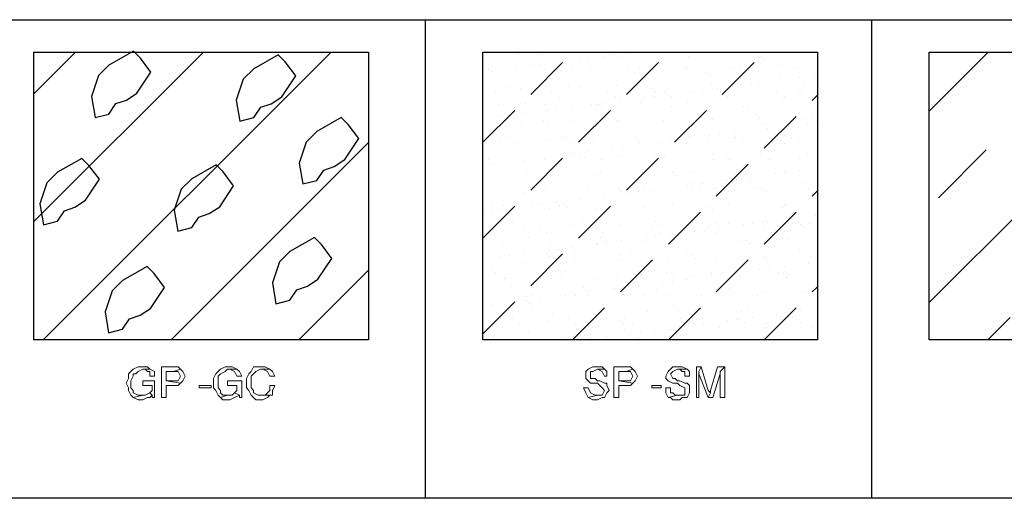
# Model space of a CAD drawing. Units: millimetres. Extents: x -415 to 61186, y -2992 to 1001.
# Drawn here: x 20596 to 20665, y -766 to -732 of the extents above; entities that cross this region are included whole.
import ezdxf

# ---------------------------------------------------------------- set-up
doc = ezdxf.new("R2010")
doc.units = ezdxf.units.MM
doc.linetypes.add('HIDDEN2', pattern=[4.7625, 3.175, -1.5875])
for name, color, linetype in [('ARCILLASLIMOS', 30, 'Continuous'), ('ARENAS', 8, 'Continuous'), ('LPERF', 251, 'Continuous')]:
    doc.layers.add(name, color=color, linetype=linetype)

msp = doc.modelspace()

# ---------------------------------------------------------------- linework, layer by layer
at = {"color": 7, "lineweight": 0}
for p, q in [((20603.895, -757.135), (20603.73, -757.301)), ((20604.061, -756.969), (20603.895, -757.135)), ((20603.895, -757.135), (20603.895, -757.135)), ((20604.392, -756.804), (20604.061, -756.969)), ((20604.227, -757.301), (20604.392, -757.135)), ((20604.723, -756.804), (20604.392, -756.804)), ((20604.392, -757.135), (20604.723, -756.969)), ((20605.055, -756.804), (20604.723, -756.804)), ((20604.723, -756.969), (20605.22, -756.969)), ((20605.22, -756.969), (20604.723, -756.969)), ((20604.723, -756.969), (20604.889, -756.969)), ((20604.889, -756.969), (20605.055, -757.135)), ((20605.22, -756.969), (20605.055, -756.804)), ((20605.055, -757.135), (20605.22, -757.135)), ((20605.22, -756.969), (20605.22, -756.969)), ((20605.552, -757.135), (20605.22, -756.969)), ((20605.22, -757.135), (20605.22, -757.466)), ((20605.552, -757.466), (20605.552, -757.135)), ((20606.877, -756.804), (20606.049, -756.804)), ((20606.049, -756.804), (20606.049, -758.957)), ((20606.38, -757.798), (20606.38, -757.135)), ((20606.38, -757.135), (20606.877, -757.135)), ((20607.208, -756.804), (20606.877, -756.804)), ((20606.877, -757.135), (20607.374, -756.969)), ((20607.374, -756.969), (20606.877, -757.135)), ((20606.877, -757.135), (20607.043, -757.135)), ((20607.043, -757.135), (20607.208, -757.135)), ((20607.374, -756.969), (20607.208, -756.804)), ((20607.208, -757.135), (20607.208, -757.135)), ((20607.208, -757.135), (20607.374, -757.466)), ((20607.539, -757.135), (20607.374, -756.969)), ((20607.705, -757.466), (20607.539, -757.135)), ((20607.539, -757.135), (20607.539, -757.135)), ((20610.024, -757.135), (20609.859, -757.301)), ((20610.19, -756.969), (20610.024, -757.135)), ((20610.024, -757.135), (20610.024, -757.135)), ((20610.521, -756.804), (20610.19, -756.969)), ((20610.19, -757.301), (20610.521, -757.135)), ((20610.687, -756.804), (20610.521, -756.804)), ((20610.521, -757.135), (20610.687, -756.969)), ((20611.018, -756.804), (20610.687, -756.804)), ((20610.687, -756.969), (20611.349, -756.969)), ((20611.349, -756.969), (20610.687, -756.969)), ((20610.687, -756.969), (20610.852, -756.969)), ((20610.852, -756.969), (20611.184, -757.135)), ((20611.349, -756.969), (20611.018, -756.804)), ((20611.184, -757.135), (20611.184, -757.135)), ((20611.184, -757.135), (20611.349, -757.466)), ((20611.349, -756.969), (20611.349, -756.969)), ((20611.515, -757.135), (20611.349, -756.969)), ((20611.681, -757.466), (20611.515, -757.135)), ((20612.343, -757.135), (20612.178, -757.301)), ((20612.509, -756.804), (20612.343, -757.135)), ((20612.84, -756.804), (20612.509, -756.804)), ((20612.509, -757.301), (20612.675, -757.135)), ((20612.675, -757.135), (20613.006, -756.969)), ((20613.006, -756.804), (20612.84, -756.804)), ((20613.337, -756.804), (20613.006, -756.804)), ((20613.006, -756.969), (20613.668, -756.969)), ((20613.668, -756.969), (20613.006, -756.969)), ((20613.006, -756.969), (20613.171, -756.969)), ((20613.171, -756.969), (20613.503, -757.135)), ((20613.668, -756.969), (20613.337, -756.804)), ((20613.503, -757.135), (20613.503, -757.135)), ((20613.503, -757.135), (20613.668, -757.466)), ((20613.668, -756.969), (20613.668, -756.969)), ((20613.834, -757.135), (20613.668, -756.969)), ((20614, -757.466), (20613.834, -757.135)), ((20636.031, -756.969), (20635.865, -757.135)), ((20635.865, -757.135), (20635.865, -757.466)), ((20636.362, -756.804), (20636.031, -756.969)), ((20636.196, -757.301), (20636.196, -757.135)), ((20636.196, -757.135), (20636.362, -757.135)), ((20636.693, -756.804), (20636.362, -756.804)), ((20636.362, -757.135), (20636.693, -756.969)), ((20636.693, -756.804), (20636.693, -756.804)), ((20637.025, -756.804), (20636.693, -756.804)), ((20636.693, -756.969), (20637.19, -756.969)), ((20637.19, -756.969), (20636.693, -756.969)), ((20636.693, -756.969), (20636.693, -756.969)), ((20636.693, -756.969), (20637.025, -757.135)), ((20637.19, -756.969), (20637.025, -756.804)), ((20637.025, -757.135), (20637.025, -757.135)), ((20637.025, -757.135), (20637.19, -757.466)), ((20637.19, -756.969), (20637.19, -756.969)), ((20637.356, -757.135), (20637.19, -756.969)), ((20637.356, -757.466), (20637.356, -757.135)), ((20638.681, -756.804), (20637.853, -756.804)), ((20637.853, -756.804), (20637.853, -758.957)), ((20638.184, -757.798), (20638.184, -757.135)), ((20638.184, -757.135), (20638.681, -757.135)), ((20639.012, -756.804), (20638.681, -756.804)), ((20638.681, -757.135), (20639.178, -756.969)), ((20639.178, -756.969), (20638.681, -757.135)), ((20638.681, -757.135), (20638.681, -757.135)), ((20638.681, -757.135), (20639.012, -757.135)), ((20639.178, -756.969), (20639.012, -756.804)), ((20639.012, -757.135), (20639.012, -757.135)), ((20639.012, -757.135), (20639.178, -757.466)), ((20639.344, -757.135), (20639.178, -756.969)), ((20639.509, -757.466), (20639.344, -757.135)), ((20639.344, -757.135), (20639.344, -757.135)), ((20641.663, -757.135), (20641.497, -757.466)), ((20641.828, -756.969), (20641.663, -757.135)), ((20641.994, -756.804), (20641.828, -756.969)), ((20641.828, -757.301), (20641.994, -757.135)), ((20642.325, -756.804), (20641.994, -756.804)), ((20641.994, -757.135), (20642.325, -756.969)), ((20641.994, -757.135), (20641.994, -757.135)), ((20642.325, -756.804), (20642.325, -756.804)), ((20642.657, -756.804), (20642.325, -756.804)), ((20642.325, -756.969), (20642.988, -756.969)), ((20642.988, -756.969), (20642.325, -756.969)), ((20642.325, -756.969), (20642.491, -756.969)), ((20642.491, -756.969), (20642.657, -757.135)), ((20642.988, -756.969), (20642.657, -756.804)), ((20642.657, -757.135), (20642.822, -757.135)), ((20642.822, -757.135), (20642.822, -757.466)), ((20642.988, -756.969), (20642.988, -756.969)), ((20643.154, -757.135), (20642.988, -756.969)), ((20643.154, -757.466), (20643.154, -757.135)), ((20643.982, -756.804), (20643.65, -756.804)), ((20643.65, -756.804), (20643.65, -758.957)), ((20643.982, -756.804), (20643.816, -757.135)), ((20643.816, -757.135), (20643.982, -756.804)), ((20643.816, -757.135), (20643.816, -757.301)), ((20643.816, -758.957), (20643.816, -757.135)), ((20644.479, -758.46), (20643.982, -756.804)), ((20645.141, -756.804), (20644.644, -758.46)), ((20645.638, -756.804), (20645.141, -756.804)), ((20645.638, -756.804), (20645.307, -757.135)), ((20645.307, -757.135), (20645.638, -756.804)), ((20645.307, -757.135), (20645.307, -758.957)), ((20645.307, -757.301), (20645.307, -757.135)), ((20645.638, -758.957), (20645.638, -756.804)), ((20603.73, -757.632), (20603.564, -757.963)), ((20603.73, -757.301), (20603.73, -757.632)), ((20603.895, -757.798), (20604.061, -757.466)), ((20603.895, -757.963), (20603.895, -757.798)), ((20604.061, -757.466), (20604.061, -757.301)), ((20604.061, -757.301), (20604.227, -757.301)), ((20605.552, -757.798), (20604.723, -757.798)), ((20604.723, -757.798), (20604.723, -758.129)), ((20605.22, -757.466), (20605.552, -757.466)), ((20605.552, -757.466), (20605.552, -757.466)), ((20605.552, -758.957), (20605.552, -757.798)), ((20607.374, -757.963), (20606.38, -757.798)), ((20606.877, -757.798), (20606.38, -757.798)), ((20606.38, -757.798), (20607.374, -757.963)), ((20607.208, -757.798), (20606.877, -757.798)), ((20607.374, -757.466), (20607.208, -757.798)), ((20607.208, -757.798), (20607.208, -757.798)), ((20607.374, -757.466), (20607.374, -757.466)), ((20607.374, -757.963), (20607.539, -757.798)), ((20607.539, -757.798), (20607.705, -757.466)), ((20607.539, -757.798), (20607.539, -757.798)), ((20607.705, -757.466), (20607.705, -757.466)), ((20609.859, -757.301), (20609.693, -757.632)), ((20609.693, -757.632), (20609.693, -757.963)), ((20610.024, -757.466), (20610.19, -757.301)), ((20610.024, -757.798), (20610.024, -757.466)), ((20610.024, -757.963), (20610.024, -757.798)), ((20610.19, -757.301), (20610.19, -757.301)), ((20611.681, -757.798), (20610.687, -757.798)), ((20610.687, -757.798), (20610.687, -758.129)), ((20611.349, -757.466), (20611.681, -757.466)), ((20611.681, -757.466), (20611.681, -757.466)), ((20611.681, -758.957), (20611.681, -757.798)), ((20612.178, -757.301), (20612.012, -757.632)), ((20612.012, -757.632), (20612.012, -757.963)), ((20612.343, -757.466), (20612.509, -757.301)), ((20612.343, -757.798), (20612.343, -757.466)), ((20612.343, -757.963), (20612.343, -757.798)), ((20612.509, -757.301), (20612.509, -757.301)), ((20613.668, -757.466), (20614, -757.466)), ((20614, -757.466), (20614, -757.466)), ((20635.865, -757.466), (20635.865, -757.632)), ((20635.865, -757.632), (20636.031, -757.798)), ((20636.031, -757.798), (20636.031, -757.798)), ((20636.031, -757.798), (20636.196, -757.963)), ((20636.196, -757.632), (20636.196, -757.301)), ((20636.196, -757.301), (20636.196, -757.301)), ((20636.528, -757.632), (20636.196, -757.632)), ((20636.693, -757.798), (20636.528, -757.632)), ((20636.859, -757.798), (20636.693, -757.798)), ((20637.19, -757.963), (20636.859, -757.798)), ((20636.859, -757.798), (20636.859, -757.798)), ((20637.19, -757.466), (20637.356, -757.466)), ((20639.178, -757.963), (20638.184, -757.798)), ((20638.681, -757.798), (20638.184, -757.798)), ((20638.184, -757.798), (20639.178, -757.963)), ((20639.012, -757.798), (20638.681, -757.798)), ((20639.178, -757.466), (20639.012, -757.798)), ((20639.012, -757.798), (20639.012, -757.798)), ((20639.178, -757.466), (20639.178, -757.466)), ((20639.178, -757.963), (20639.344, -757.798)), ((20639.344, -757.798), (20639.509, -757.466)), ((20639.344, -757.798), (20639.344, -757.798)), ((20639.509, -757.466), (20639.509, -757.466)), ((20641.497, -757.466), (20641.497, -757.632)), ((20641.497, -757.632), (20641.663, -757.798)), ((20641.663, -757.798), (20641.663, -757.798)), ((20641.663, -757.798), (20641.994, -757.963)), ((20641.994, -757.632), (20641.828, -757.301)), ((20641.828, -757.301), (20641.828, -757.301)), ((20642.16, -757.632), (20641.994, -757.632)), ((20642.325, -757.798), (20642.16, -757.632)), ((20642.491, -757.798), (20642.325, -757.798)), ((20642.822, -757.963), (20642.491, -757.798)), ((20642.491, -757.798), (20642.491, -757.798)), ((20642.822, -757.466), (20643.154, -757.466)), ((20643.816, -757.301), (20643.816, -757.301)), ((20643.816, -757.301), (20644.479, -758.957)), ((20644.81, -758.957), (20645.307, -757.301)), ((20645.307, -757.301), (20645.307, -757.301)), ((20603.564, -757.963), (20603.564, -757.963)), ((20603.564, -757.963), (20603.73, -758.295)), ((20603.73, -758.295), (20603.73, -758.46)), ((20603.73, -758.46), (20603.895, -758.792)), ((20603.895, -758.295), (20603.895, -757.963)), ((20604.061, -758.46), (20603.895, -758.295)), ((20604.061, -758.626), (20604.061, -758.46)), ((20604.392, -758.792), (20604.061, -758.626)), ((20604.723, -758.129), (20605.386, -758.129)), ((20605.22, -758.626), (20604.889, -758.792)), ((20605.386, -758.46), (20605.22, -758.626)), ((20605.22, -758.626), (20605.386, -758.792)), ((20605.386, -758.792), (20605.22, -758.626)), ((20605.386, -758.129), (20605.386, -758.129)), ((20605.386, -758.129), (20605.386, -758.46)), ((20606.38, -758.957), (20606.38, -758.129)), ((20606.38, -758.129), (20606.877, -758.129)), ((20606.877, -758.129), (20606.877, -758.129)), ((20606.877, -758.129), (20607.208, -758.129)), ((20607.208, -758.129), (20607.374, -757.963)), ((20607.374, -757.963), (20607.374, -757.963)), ((20608.699, -758.295), (20608.699, -758.129)), ((20608.699, -758.129), (20609.527, -758.129)), ((20609.527, -758.295), (20608.699, -758.295)), ((20608.699, -758.295), (20608.699, -758.295)), ((20609.527, -758.129), (20609.527, -758.295)), ((20609.693, -757.963), (20609.693, -757.963)), ((20609.693, -757.963), (20609.693, -758.295)), ((20609.693, -758.295), (20609.859, -758.46)), ((20609.859, -758.46), (20610.024, -758.792)), ((20610.024, -758.295), (20610.024, -757.963)), ((20610.19, -758.46), (20610.024, -758.295)), ((20610.19, -758.626), (20610.19, -758.46)), ((20610.355, -758.792), (20610.19, -758.626)), ((20610.687, -758.129), (20611.349, -758.129)), ((20611.184, -758.626), (20611.018, -758.792)), ((20611.349, -758.46), (20611.184, -758.626)), ((20611.184, -758.626), (20611.515, -758.792)), ((20611.515, -758.792), (20611.184, -758.626)), ((20611.349, -758.129), (20611.349, -758.129)), ((20611.349, -758.129), (20611.349, -758.46)), ((20612.012, -757.963), (20612.012, -757.963)), ((20612.012, -757.963), (20612.012, -758.295)), ((20612.012, -758.295), (20612.178, -758.46)), ((20612.178, -758.46), (20612.343, -758.792)), ((20612.343, -758.295), (20612.343, -757.963)), ((20612.509, -758.46), (20612.343, -758.295)), ((20612.509, -758.626), (20612.509, -758.46)), ((20612.84, -758.792), (20612.509, -758.626)), ((20613.503, -758.626), (20613.337, -758.792)), ((20613.668, -758.46), (20613.503, -758.626)), ((20614, -758.129), (20613.668, -758.129)), ((20613.668, -758.129), (20613.668, -758.46)), ((20613.834, -758.46), (20614, -758.129)), ((20613.834, -758.792), (20613.834, -758.46)), ((20636.031, -758.295), (20635.699, -758.295)), ((20635.699, -758.295), (20635.699, -758.295)), ((20635.699, -758.295), (20635.865, -758.626)), ((20635.865, -758.626), (20636.031, -758.957)), ((20636.196, -758.626), (20636.031, -758.295)), ((20636.196, -757.963), (20636.528, -757.963)), ((20636.528, -758.792), (20636.196, -758.626)), ((20636.196, -758.626), (20636.196, -758.626)), ((20636.528, -757.963), (20636.693, -757.963)), ((20636.693, -757.963), (20636.859, -758.129)), ((20636.859, -758.129), (20637.025, -758.295)), ((20637.025, -758.295), (20637.19, -758.46)), ((20637.19, -758.46), (20637.025, -758.792)), ((20637.356, -757.963), (20637.19, -757.963)), ((20637.19, -758.46), (20637.19, -758.46)), ((20637.19, -758.957), (20637.356, -758.626)), ((20637.356, -758.129), (20637.356, -757.963)), ((20637.522, -758.46), (20637.356, -758.129)), ((20637.356, -758.626), (20637.522, -758.46)), ((20638.184, -758.957), (20638.184, -758.129)), ((20638.184, -758.129), (20638.681, -758.129)), ((20638.681, -758.129), (20638.681, -758.129)), ((20638.681, -758.129), (20639.012, -758.129)), ((20639.012, -758.129), (20639.178, -757.963)), ((20639.178, -757.963), (20639.178, -757.963)), ((20640.503, -758.295), (20640.503, -758.129)), ((20640.503, -758.129), (20641.166, -758.129)), ((20641.166, -758.295), (20640.503, -758.295)), ((20640.503, -758.295), (20640.503, -758.295)), ((20641.166, -758.129), (20641.166, -758.295)), ((20641.828, -758.295), (20641.497, -758.295)), ((20641.497, -758.295), (20641.497, -758.295)), ((20641.497, -758.295), (20641.497, -758.626)), ((20641.497, -758.626), (20641.663, -758.957)), ((20641.828, -758.626), (20641.828, -758.295)), ((20641.994, -758.626), (20641.828, -758.626)), ((20641.994, -757.963), (20642.325, -757.963)), ((20642.16, -758.792), (20641.994, -758.626)), ((20642.325, -757.963), (20642.325, -757.963)), ((20642.325, -757.963), (20642.491, -758.129)), ((20642.491, -758.129), (20642.822, -758.295)), ((20642.988, -757.963), (20642.822, -757.963)), ((20642.822, -758.295), (20642.822, -758.46)), ((20642.822, -758.46), (20642.822, -758.46)), ((20642.822, -758.46), (20642.822, -758.792)), ((20643.154, -758.129), (20642.988, -757.963)), ((20642.988, -758.957), (20643.154, -758.626)), ((20643.154, -758.46), (20643.154, -758.129)), ((20643.154, -758.626), (20643.154, -758.46)), ((20644.644, -758.626), (20644.479, -758.46)), ((20644.479, -758.957), (20644.644, -758.626)), ((20644.644, -758.626), (20644.479, -758.957)), ((20644.644, -758.46), (20644.644, -758.626)), ((20644.644, -758.626), (20644.644, -758.626)), ((20644.644, -758.626), (20644.644, -758.626)), ((20603.895, -758.792), (20604.061, -758.957)), ((20604.061, -758.957), (20604.723, -758.792)), ((20604.723, -758.792), (20604.061, -758.957)), ((20604.061, -758.957), (20604.392, -759.123)), ((20604.723, -758.792), (20604.392, -758.792)), ((20604.392, -759.123), (20604.558, -759.123)), ((20604.558, -759.123), (20604.723, -759.123)), ((20604.723, -758.792), (20604.723, -758.792)), ((20604.889, -758.792), (20604.723, -758.792)), ((20604.723, -759.123), (20605.055, -758.957)), ((20605.055, -758.957), (20605.22, -758.957)), ((20605.22, -758.957), (20605.386, -758.792)), ((20605.386, -758.792), (20605.386, -758.957)), ((20605.386, -758.957), (20605.552, -758.957)), ((20606.049, -758.957), (20606.38, -758.957)), ((20610.024, -758.792), (20610.19, -758.957)), ((20610.19, -758.957), (20610.687, -758.792)), ((20610.687, -758.792), (20610.19, -758.957)), ((20610.19, -758.957), (20610.355, -759.123)), ((20610.687, -758.792), (20610.355, -758.792)), ((20610.355, -759.123), (20610.687, -759.123)), ((20610.687, -758.792), (20610.687, -758.792)), ((20611.018, -758.792), (20610.687, -758.792)), ((20610.687, -759.123), (20610.852, -759.123)), ((20610.852, -759.123), (20611.184, -758.957)), ((20611.184, -758.957), (20611.515, -758.792)), ((20611.184, -758.957), (20611.184, -758.957)), ((20611.515, -758.792), (20611.515, -758.957)), ((20611.515, -758.957), (20611.681, -758.957)), ((20612.343, -758.792), (20612.509, -758.957)), ((20612.509, -758.957), (20612.675, -759.123)), ((20612.675, -759.123), (20613.006, -759.123)), ((20613.006, -758.792), (20612.84, -758.792)), ((20613.668, -758.792), (20613.006, -758.792)), ((20613.337, -758.792), (20613.006, -758.792)), ((20613.006, -758.792), (20613.668, -758.792)), ((20613.006, -759.123), (20613.171, -759.123)), ((20613.171, -759.123), (20613.503, -758.957)), ((20613.503, -758.957), (20613.668, -758.792)), ((20613.668, -758.792), (20613.834, -758.792)), ((20636.693, -758.792), (20636.031, -758.957)), ((20636.031, -758.957), (20636.693, -758.792)), ((20636.031, -758.957), (20636.031, -758.957)), ((20636.031, -758.957), (20636.362, -759.123)), ((20636.362, -759.123), (20636.693, -759.123)), ((20636.693, -758.792), (20636.528, -758.792)), ((20637.025, -758.792), (20636.693, -758.792)), ((20636.693, -759.123), (20637.025, -758.957)), ((20636.693, -759.123), (20636.693, -759.123)), ((20637.025, -758.792), (20637.025, -758.792)), ((20637.025, -758.957), (20637.19, -758.957)), ((20637.853, -758.957), (20638.184, -758.957)), ((20642.325, -758.792), (20641.663, -758.957)), ((20641.663, -758.957), (20642.325, -758.792)), ((20641.663, -758.957), (20641.828, -758.957)), ((20641.828, -758.957), (20641.994, -759.123)), ((20641.994, -759.123), (20642.325, -759.123)), ((20642.325, -758.792), (20642.16, -758.792)), ((20642.657, -758.792), (20642.325, -758.792)), ((20642.325, -759.123), (20642.491, -759.123)), ((20642.491, -759.123), (20642.657, -758.957)), ((20642.822, -758.792), (20642.657, -758.792)), ((20642.657, -758.957), (20642.988, -758.957)), ((20643.65, -758.957), (20643.816, -758.957)), ((20644.479, -758.957), (20644.81, -758.957)), ((20645.307, -758.957), (20645.638, -758.957))]:
    msp.add_line(p, q, dxfattribs=at)
at = {"layer": 'ARCILLASLIMOS'}
for p, q in [((20597.072, -737.601), (20600.004, -734.67)), ((20597.072, -746.581), (20608.984, -734.67)), ((20597.734, -754.9), (20617.964, -734.67)), ((20660.009, -738.821), (20664.16, -734.67)), ((20660.009, -752.291), (20677.63, -734.67)), ((20606.714, -754.9), (20620.591, -741.024)), ((20660.66, -744.905), (20664.028, -741.537)), ((20615.694, -754.9), (20620.591, -750.004)), ((20664.135, -754.9), (20665.712, -753.324))]:
    msp.add_line(p, q, dxfattribs=at)
at = {"layer": 'ARCILLASLIMOS', "color": 30, "linetype": 'HIDDEN2'}
for p, q in [((20628.629, -741.008), (20634.968, -734.67)), ((20628.629, -747.743), (20641.703, -734.67)), ((20628.629, -754.478), (20648.438, -734.67)), ((20634.943, -754.9), (20652.148, -737.695)), ((20641.678, -754.9), (20652.148, -744.431)), ((20648.413, -754.9), (20652.148, -751.166))]:
    msp.add_line(p, q, dxfattribs=at)
at = {"layer": 'ARENAS'}
for p, q in [((20631.177, -734.757), (20631.177, -734.757)), ((20632.879, -734.802), (20632.879, -734.802)), ((20636.082, -735.099), (20636.082, -735.099)), ((20637.114, -734.963), (20637.114, -734.963)), ((20637.961, -734.845), (20637.961, -734.845)), ((20638.195, -735.06), (20638.195, -735.06)), ((20638.839, -734.736), (20638.839, -734.736)), ((20643.118, -734.958), (20643.118, -734.958)), ((20648.2, -735.001), (20648.2, -735.001)), ((20632.002, -735.636), (20632.002, -735.636)), ((20632.663, -735.549), (20632.663, -735.549)), ((20633.696, -735.413), (20633.696, -735.413)), ((20635.421, -735.186), (20635.421, -735.186)), ((20639.649, -735.781), (20639.649, -735.781)), ((20642.973, -735.739), (20642.973, -735.739)), ((20646.222, -735.755), (20646.222, -735.755)), ((20648.434, -735.216), (20648.434, -735.216)), ((20649.652, -735.631), (20649.652, -735.631)), ((20629.061, -735.916), (20629.061, -735.916)), ((20629.245, -735.999), (20629.245, -735.999)), ((20629.646, -735.932), (20629.646, -735.932)), ((20630.277, -735.863), (20630.277, -735.863)), ((20630.948, -735.881), (20630.948, -735.881)), ((20632.97, -735.889), (20632.97, -735.889)), ((20634.143, -735.96), (20634.143, -735.96)), ((20634.377, -736.174), (20634.377, -736.174)), ((20634.903, -735.874), (20634.903, -735.874)), ((20636.219, -735.905), (20636.219, -735.905)), ((20638.858, -735.867), (20638.858, -735.867)), ((20639.3, -736.072), (20639.3, -736.072)), ((20642.813, -735.86), (20642.813, -735.86)), ((20644.382, -736.116), (20644.382, -736.116)), ((20644.616, -736.33), (20644.616, -736.33)), ((20646.768, -735.852), (20646.768, -735.852)), ((20649.539, -736.228), (20649.539, -736.228)), ((20650.723, -735.845), (20650.723, -735.845)), ((20650.927, -736.433), (20650.927, -736.433)), ((20651.959, -736.297), (20651.959, -736.297)), ((20630.325, -737.075), (20630.325, -737.075)), ((20634.688, -737.08), (20634.688, -737.08)), ((20635.482, -737.187), (20635.482, -737.187)), ((20638.012, -737.038), (20638.012, -737.038)), ((20641.261, -737.053), (20641.261, -737.053)), ((20644.691, -736.93), (20644.691, -736.93)), ((20646.847, -736.97), (20646.847, -736.97)), ((20647.508, -736.883), (20647.508, -736.883)), ((20648.015, -736.887), (20648.015, -736.887)), ((20648.541, -736.747), (20648.541, -736.747)), ((20650.266, -736.52), (20650.266, -736.52)), ((20651.264, -736.903), (20651.264, -736.903)), ((20629.51, -737.492), (20629.51, -737.492)), ((20630.046, -737.833), (20630.046, -737.833)), ((20630.56, -737.289), (20630.56, -737.289)), ((20631.257, -737.204), (20631.257, -737.204)), ((20633.465, -737.485), (20633.465, -737.485)), ((20634, -737.826), (20634, -737.826)), ((20637.42, -737.478), (20637.42, -737.478)), ((20637.955, -737.819), (20637.955, -737.819)), ((20640.01, -737.87), (20640.01, -737.87)), ((20640.564, -737.23), (20640.564, -737.23)), ((20640.671, -737.783), (20640.671, -737.783)), ((20640.798, -737.445), (20640.798, -737.445)), ((20641.375, -737.47), (20641.375, -737.47)), ((20641.704, -737.647), (20641.704, -737.647)), ((20641.91, -737.812), (20641.91, -737.812)), ((20643.429, -737.42), (20643.429, -737.42)), ((20644.09, -737.333), (20644.09, -737.333)), ((20645.122, -737.197), (20645.122, -737.197)), ((20645.33, -737.463), (20645.33, -737.463)), ((20645.721, -737.343), (20645.721, -737.343)), ((20645.865, -737.804), (20645.865, -737.804)), ((20649.285, -737.456), (20649.285, -737.456)), ((20649.82, -737.797), (20649.82, -737.797)), ((20650.803, -737.386), (20650.803, -737.386)), ((20651.037, -737.601), (20651.037, -737.601)), ((20629.726, -738.379), (20629.726, -738.379)), ((20631.664, -738.301), (20631.664, -738.301)), ((20633.05, -738.336), (20633.05, -738.336)), ((20634.867, -738.547), (20634.867, -738.547)), ((20636.299, -738.352), (20636.299, -738.352)), ((20636.592, -738.32), (20636.592, -738.32)), ((20636.746, -738.345), (20636.746, -738.345)), ((20636.98, -738.56), (20636.98, -738.56)), ((20637.253, -738.233), (20637.253, -738.233)), ((20638.285, -738.097), (20638.285, -738.097)), ((20639.729, -738.228), (20639.729, -738.228)), ((20641.903, -738.457), (20641.903, -738.457)), ((20643.053, -738.186), (20643.053, -738.186)), ((20646.302, -738.202), (20646.302, -738.202)), ((20646.985, -738.501), (20646.985, -738.501)), ((20649.732, -738.078), (20649.732, -738.078)), ((20629.755, -739.22), (20629.755, -739.22)), ((20630.416, -739.133), (20630.416, -739.133)), ((20631.448, -738.997), (20631.448, -738.997)), ((20631.974, -739.061), (20631.974, -739.061)), ((20633.173, -738.77), (20633.173, -738.77)), ((20633.834, -738.683), (20633.834, -738.683)), ((20635.928, -739.054), (20635.928, -739.054)), ((20639.883, -739.047), (20639.883, -739.047)), ((20643.838, -739.04), (20643.838, -739.04)), ((20647.219, -738.716), (20647.219, -738.716)), ((20647.793, -739.033), (20647.793, -739.033)), ((20651.748, -739.026), (20651.748, -739.026)), ((20652.142, -738.613), (20652.142, -738.613)), ((20631.337, -739.651), (20631.337, -739.651)), ((20632.928, -739.46), (20632.928, -739.46)), ((20633.163, -739.674), (20633.163, -739.674)), ((20634.768, -739.527), (20634.768, -739.527)), ((20638.085, -739.572), (20638.085, -739.572)), ((20638.092, -739.485), (20638.092, -739.485)), ((20641.341, -739.5), (20641.341, -739.5)), ((20643.167, -739.616), (20643.167, -739.616)), ((20643.401, -739.83), (20643.401, -739.83)), ((20644.771, -739.377), (20644.771, -739.377)), ((20648.095, -739.334), (20648.095, -739.334)), ((20648.324, -739.728), (20648.324, -739.728)), ((20649.712, -739.881), (20649.712, -739.881)), ((20651.344, -739.35), (20651.344, -739.35)), ((20651.437, -739.654), (20651.437, -739.654)), ((20652.098, -739.567), (20652.098, -739.567)), ((20629.111, -740.574), (20629.111, -740.574)), ((20642.401, -740.651), (20642.401, -740.651)), ((20643.133, -740.633), (20643.133, -740.633)), ((20644.6, -740.554), (20644.6, -740.554)), ((20645.261, -740.467), (20645.261, -740.467)), ((20646.293, -740.331), (20646.293, -740.331)), ((20646.356, -740.643), (20646.356, -740.643)), ((20646.382, -740.649), (20646.382, -740.649)), ((20648.018, -740.104), (20648.018, -740.104)), ((20648.679, -740.017), (20648.679, -740.017)), ((20649.812, -740.525), (20649.812, -740.525)), ((20650.31, -740.636), (20650.31, -740.636)), ((20629.345, -740.789), (20629.345, -740.789)), ((20629.806, -740.826), (20629.806, -740.826)), ((20630.536, -740.672), (20630.536, -740.672)), ((20631.071, -741.013), (20631.071, -741.013)), ((20633.13, -740.784), (20633.13, -740.784)), ((20634.267, -740.687), (20634.267, -740.687)), ((20634.491, -740.665), (20634.491, -740.665)), ((20635.026, -741.006), (20635.026, -741.006)), ((20636.379, -740.799), (20636.379, -740.799)), ((20638.446, -740.658), (20638.446, -740.658)), ((20638.981, -740.999), (20638.981, -740.999)), ((20639.349, -740.73), (20639.349, -740.73)), ((20639.456, -741.231), (20639.456, -741.231)), ((20639.583, -740.945), (20639.583, -740.945)), ((20639.809, -740.676), (20639.809, -740.676)), ((20641.181, -741.004), (20641.181, -741.004)), ((20641.842, -740.917), (20641.842, -740.917)), ((20642.875, -740.781), (20642.875, -740.781)), ((20642.936, -740.992), (20642.936, -740.992)), ((20644.506, -740.843), (20644.506, -740.843)), ((20646.891, -740.985), (20646.891, -740.985)), ((20649.588, -740.886), (20649.588, -740.886)), ((20649.822, -741.101), (20649.822, -741.101)), ((20650.846, -740.977), (20650.846, -740.977)), ((20630.45, -741.801), (20630.45, -741.801)), ((20634.344, -741.904), (20634.344, -741.904)), ((20634.848, -741.974), (20634.848, -741.974)), ((20635.005, -741.817), (20635.005, -741.817)), ((20635.532, -741.845), (20635.532, -741.845)), ((20636.038, -741.681), (20636.038, -741.681)), ((20637.763, -741.454), (20637.763, -741.454)), ((20638.172, -741.932), (20638.172, -741.932)), ((20638.424, -741.367), (20638.424, -741.367)), ((20640.688, -741.957), (20640.688, -741.957)), ((20641.421, -741.947), (20641.421, -741.947)), ((20644.851, -741.824), (20644.851, -741.824)), ((20645.77, -742.001), (20645.77, -742.001)), ((20648.175, -741.781), (20648.175, -741.781)), ((20651.424, -741.797), (20651.424, -741.797)), ((20629.044, -742.249), (20629.044, -742.249)), ((20629.2, -742.581), (20629.2, -742.581)), ((20630.925, -742.354), (20630.925, -742.354)), ((20631.417, -742.098), (20631.417, -742.098)), ((20631.587, -742.267), (20631.587, -742.267)), ((20632.619, -742.131), (20632.619, -742.131)), ((20632.999, -742.242), (20632.999, -742.242)), ((20635.766, -742.06), (20635.766, -742.06)), ((20636.954, -742.234), (20636.954, -742.234)), ((20640.909, -742.227), (20640.909, -742.227)), ((20644.864, -742.22), (20644.864, -742.22)), ((20646.004, -742.215), (20646.004, -742.215)), ((20648.819, -742.213), (20648.819, -742.213)), ((20650.927, -742.113), (20650.927, -742.113)), ((20629.886, -743.273), (20629.886, -743.273)), ((20631.714, -742.96), (20631.714, -742.96)), ((20631.948, -743.174), (20631.948, -743.174)), ((20633.21, -743.231), (20633.21, -743.231)), ((20636.459, -743.246), (20636.459, -743.246)), ((20636.87, -743.072), (20636.87, -743.072)), ((20639.889, -743.123), (20639.889, -743.123)), ((20641.952, -743.116), (20641.952, -743.116)), ((20642.186, -743.33), (20642.186, -743.33)), ((20643.213, -743.08), (20643.213, -743.08)), ((20646.462, -743.096), (20646.462, -743.096)), ((20647.109, -743.228), (20647.109, -743.228)), ((20649.189, -743.238), (20649.189, -743.238)), ((20649.85, -743.151), (20649.85, -743.151)), ((20649.892, -742.972), (20649.892, -742.972)), ((20650.883, -743.015), (20650.883, -743.015)), ((20631.561, -743.852), (20631.561, -743.852)), ((20635.516, -743.845), (20635.516, -743.845)), ((20639.471, -743.838), (20639.471, -743.838)), ((20643.013, -744.051), (20643.013, -744.051)), ((20643.426, -743.831), (20643.426, -743.831)), ((20644.046, -743.915), (20644.046, -743.915)), ((20645.771, -743.688), (20645.771, -743.688)), ((20646.432, -743.601), (20646.432, -743.601)), ((20647.381, -743.824), (20647.381, -743.824)), ((20647.464, -743.465), (20647.464, -743.465)), ((20651.336, -743.816), (20651.336, -743.816)), ((20631.497, -744.545), (20631.497, -744.545)), ((20632.097, -744.194), (20632.097, -744.194)), ((20633.053, -744.187), (20633.053, -744.187)), ((20634.928, -744.421), (20634.928, -744.421)), ((20636.052, -744.186), (20636.052, -744.186)), ((20638.135, -744.23), (20638.135, -744.23)), ((20638.252, -744.379), (20638.252, -744.379)), ((20638.369, -744.445), (20638.369, -744.445)), ((20638.934, -744.588), (20638.934, -744.588)), ((20639.595, -744.501), (20639.595, -744.501)), ((20640.007, -744.179), (20640.007, -744.179)), ((20640.627, -744.365), (20640.627, -744.365)), ((20641.501, -744.395), (20641.501, -744.395)), ((20642.352, -744.138), (20642.352, -744.138)), ((20643.291, -744.343), (20643.291, -744.343)), ((20643.962, -744.172), (20643.962, -744.172)), ((20644.931, -744.271), (20644.931, -744.271)), ((20647.917, -744.165), (20647.917, -744.165)), ((20648.255, -744.229), (20648.255, -744.229)), ((20648.373, -744.386), (20648.373, -744.386)), ((20648.607, -744.601), (20648.607, -744.601)), ((20651.504, -744.244), (20651.504, -744.244)), ((20651.872, -744.158), (20651.872, -744.158)), ((20629.235, -745.301), (20629.235, -745.301)), ((20630.07, -745.429), (20630.07, -745.429)), ((20632.096, -745.488), (20632.096, -745.488)), ((20632.757, -745.401), (20632.757, -745.401)), ((20633.79, -745.265), (20633.79, -745.265)), ((20634.025, -745.422), (20634.025, -745.422)), ((20634.317, -745.345), (20634.317, -745.345)), ((20635.515, -745.038), (20635.515, -745.038)), ((20636.176, -744.951), (20636.176, -744.951)), ((20637.209, -744.815), (20637.209, -744.815)), ((20637.98, -745.415), (20637.98, -745.415)), ((20639.474, -745.457), (20639.474, -745.457)), ((20641.935, -745.407), (20641.935, -745.407)), ((20645.89, -745.4), (20645.89, -745.4)), ((20649.845, -745.393), (20649.845, -745.393)), ((20649.972, -745.419), (20649.972, -745.419)), ((20628.678, -745.938), (20628.678, -745.938)), ((20629.339, -745.851), (20629.339, -745.851)), ((20629.966, -745.72), (20629.966, -745.72)), ((20630.371, -745.715), (20630.371, -745.715)), ((20633.29, -745.678), (20633.29, -745.678)), ((20634.551, -745.559), (20634.551, -745.559)), ((20636.539, -745.693), (20636.539, -745.693)), ((20639.969, -745.57), (20639.969, -745.57)), ((20643.294, -745.527), (20643.294, -745.527)), ((20644.555, -745.501), (20644.555, -745.501)), ((20644.789, -745.715), (20644.789, -745.715)), ((20646.542, -745.543), (20646.542, -745.543)), ((20649.712, -745.613), (20649.712, -745.613)), ((20652.054, -746.149), (20652.054, -746.149)), ((20630.499, -746.46), (20630.499, -746.46)), ((20630.733, -746.674), (20630.733, -746.674)), ((20635.008, -746.868), (20635.008, -746.868)), ((20635.656, -746.572), (20635.656, -746.572)), ((20638.332, -746.826), (20638.332, -746.826)), ((20640.738, -746.615), (20640.738, -746.615)), ((20640.972, -746.83), (20640.972, -746.83)), ((20641.581, -746.842), (20641.581, -746.842)), ((20645.011, -746.718), (20645.011, -746.718)), ((20645.894, -746.728), (20645.894, -746.728)), ((20646.942, -746.822), (20646.942, -746.822)), ((20647.603, -746.735), (20647.603, -746.735)), ((20648.335, -746.676), (20648.335, -746.676)), ((20648.635, -746.599), (20648.635, -746.599)), ((20650.36, -746.372), (20650.36, -746.372)), ((20650.976, -746.771), (20650.976, -746.771)), ((20651.021, -746.285), (20651.021, -746.285)), ((20651.584, -746.691), (20651.584, -746.691)), ((20628.632, -747.04), (20628.632, -747.04)), ((20629.168, -747.381), (20629.168, -747.381)), ((20631.577, -746.992), (20631.577, -746.992)), ((20632.587, -747.033), (20632.587, -747.033)), ((20633.123, -747.374), (20633.123, -747.374)), ((20636.542, -747.025), (20636.542, -747.025)), ((20637.078, -747.367), (20637.078, -747.367)), ((20640.497, -747.018), (20640.497, -747.018)), ((20641.033, -747.359), (20641.033, -747.359)), ((20641.798, -747.499), (20641.798, -747.499)), ((20643.523, -747.272), (20643.523, -747.272)), ((20644.184, -747.185), (20644.184, -747.185)), ((20644.452, -747.011), (20644.452, -747.011)), ((20644.987, -747.352), (20644.987, -747.352)), ((20645.217, -747.049), (20645.217, -747.049)), ((20648.407, -747.004), (20648.407, -747.004)), ((20648.942, -747.345), (20648.942, -747.345)), ((20651.21, -746.986), (20651.21, -746.986)), ((20630.046, -748.167), (20630.046, -748.167)), ((20631.838, -747.686), (20631.838, -747.686)), ((20633.37, -748.125), (20633.37, -748.125)), ((20636.619, -748.14), (20636.619, -748.14)), ((20636.686, -748.172), (20636.686, -748.172)), ((20636.92, -747.73), (20636.92, -747.73)), ((20637.154, -747.945), (20637.154, -747.945)), ((20637.347, -748.085), (20637.347, -748.085)), ((20638.379, -747.949), (20638.379, -747.949)), ((20640.049, -748.017), (20640.049, -748.017)), ((20640.104, -747.722), (20640.104, -747.722)), ((20640.766, -747.635), (20640.766, -747.635)), ((20642.077, -747.842), (20642.077, -747.842)), ((20643.374, -747.974), (20643.374, -747.974)), ((20646.622, -747.99), (20646.622, -747.99)), ((20647.158, -747.886), (20647.158, -747.886)), ((20647.392, -748.101), (20647.392, -748.101)), ((20650.052, -747.866), (20650.052, -747.866)), ((20631.096, -748.609), (20631.096, -748.609)), ((20631.542, -748.849), (20631.542, -748.849)), ((20633.102, -748.845), (20633.102, -748.845)), ((20633.267, -748.622), (20633.267, -748.622)), ((20633.928, -748.535), (20633.928, -748.535)), ((20634.961, -748.399), (20634.961, -748.399)), ((20635.051, -748.602), (20635.051, -748.602)), ((20638.259, -748.957), (20638.259, -748.957)), ((20639.006, -748.595), (20639.006, -748.595)), ((20642.961, -748.588), (20642.961, -748.588)), ((20646.915, -748.581), (20646.915, -748.581)), ((20650.87, -748.573), (20650.87, -748.573)), ((20629.849, -749.072), (20629.849, -749.072)), ((20630.51, -748.985), (20630.51, -748.985)), ((20631.657, -749.439), (20631.657, -749.439)), ((20633.336, -749.059), (20633.336, -749.059)), ((20635.088, -749.315), (20635.088, -749.315)), ((20638.412, -749.273), (20638.412, -749.273)), ((20641.661, -749.289), (20641.661, -749.289)), ((20643.341, -749.001), (20643.341, -749.001)), ((20643.575, -749.215), (20643.575, -749.215)), ((20645.091, -749.165), (20645.091, -749.165)), ((20648.415, -749.123), (20648.415, -749.123)), ((20648.497, -749.113), (20648.497, -749.113)), ((20651.531, -749.506), (20651.531, -749.506)), ((20651.664, -749.138), (20651.664, -749.138)), ((20629.284, -749.959), (20629.284, -749.959)), ((20629.518, -750.174), (20629.518, -750.174)), ((20629.658, -750.22), (20629.658, -750.22)), ((20633.613, -750.213), (20633.613, -750.213)), ((20634.441, -750.072), (20634.441, -750.072)), ((20637.568, -750.206), (20637.568, -750.206)), ((20639.523, -750.115), (20639.523, -750.115)), ((20639.757, -750.33), (20639.757, -750.33)), ((20641.523, -750.198), (20641.523, -750.198)), ((20644.68, -750.228), (20644.68, -750.228)), ((20645.355, -750.319), (20645.355, -750.319)), ((20645.478, -750.191), (20645.478, -750.191)), ((20646.387, -750.183), (20646.387, -750.183)), ((20648.112, -749.956), (20648.112, -749.956)), ((20648.774, -749.869), (20648.774, -749.869)), ((20649.433, -750.184), (20649.433, -750.184)), ((20649.761, -750.271), (20649.761, -750.271)), ((20649.806, -749.733), (20649.806, -749.733)), ((20650.132, -750.313), (20650.132, -750.313)), ((20630.126, -750.614), (20630.126, -750.614)), ((20630.193, -750.561), (20630.193, -750.561)), ((20633.45, -750.572), (20633.45, -750.572)), ((20634.148, -750.554), (20634.148, -750.554)), ((20636.699, -750.587), (20636.699, -750.587)), ((20638.103, -750.547), (20638.103, -750.547)), ((20640.129, -750.464), (20640.129, -750.464)), ((20641.275, -750.856), (20641.275, -750.856)), ((20641.936, -750.769), (20641.936, -750.769)), ((20642.058, -750.54), (20642.058, -750.54)), ((20642.969, -750.633), (20642.969, -750.633)), ((20643.454, -750.421), (20643.454, -750.421)), ((20644.694, -750.406), (20644.694, -750.406)), ((20646.013, -750.532), (20646.013, -750.532)), ((20646.702, -750.437), (20646.702, -750.437)), ((20649.968, -750.525), (20649.968, -750.525)), ((20649.995, -750.486), (20649.995, -750.486)), ((20630.623, -751.186), (20630.623, -751.186)), ((20635.099, -751.669), (20635.099, -751.669)), ((20635.705, -751.23), (20635.705, -751.23)), ((20635.939, -751.445), (20635.939, -751.445)), ((20636.132, -751.533), (20636.132, -751.533)), ((20637.857, -751.306), (20637.857, -751.306)), ((20638.492, -751.72), (20638.492, -751.72)), ((20638.518, -751.219), (20638.518, -751.219)), ((20639.55, -751.083), (20639.55, -751.083)), ((20640.862, -751.342), (20640.862, -751.342)), ((20645.171, -751.612), (20645.171, -751.612)), ((20645.944, -751.386), (20645.944, -751.386)), ((20646.178, -751.6), (20646.178, -751.6)), ((20648.495, -751.57), (20648.495, -751.57)), ((20651.1, -751.498), (20651.1, -751.498)), ((20651.744, -751.585), (20651.744, -751.585)), ((20631.02, -752.206), (20631.02, -752.206)), ((20631.681, -752.119), (20631.681, -752.119)), ((20631.737, -751.886), (20631.737, -751.886)), ((20631.887, -752.345), (20631.887, -752.345)), ((20632.121, -751.789), (20632.121, -751.789)), ((20632.713, -751.983), (20632.713, -751.983)), ((20634.438, -751.756), (20634.438, -751.756)), ((20635.168, -751.763), (20635.168, -751.763)), ((20636.076, -751.782), (20636.076, -751.782)), ((20640.031, -751.775), (20640.031, -751.775)), ((20641.741, -751.736), (20641.741, -751.736)), ((20643.986, -751.768), (20643.986, -751.768)), ((20647.941, -751.761), (20647.941, -751.761)), ((20651.896, -751.754), (20651.896, -751.754)), ((20629.295, -752.433), (20629.295, -752.433)), ((20630.206, -753.061), (20630.206, -753.061)), ((20632.121, -752.559), (20632.121, -752.559)), ((20633.53, -753.019), (20633.53, -753.019)), ((20636.779, -753.034), (20636.779, -753.034)), ((20637.044, -752.457), (20637.044, -752.457)), ((20640.209, -752.911), (20640.209, -752.911)), ((20642.126, -752.501), (20642.126, -752.501)), ((20642.36, -752.715), (20642.36, -752.715)), ((20643.534, -752.868), (20643.534, -752.868)), ((20646.782, -752.884), (20646.782, -752.884)), ((20647.283, -752.613), (20647.283, -752.613)), ((20649.283, -753.09), (20649.283, -753.09)), ((20649.944, -753.003), (20649.944, -753.003)), ((20650.212, -752.76), (20650.212, -752.76)), ((20650.977, -752.867), (20650.977, -752.867)), ((20630.683, -753.4), (20630.683, -753.4)), ((20631.219, -753.741), (20631.219, -753.741)), ((20633.226, -753.572), (20633.226, -753.572)), ((20634.638, -753.393), (20634.638, -753.393)), ((20635.174, -753.734), (20635.174, -753.734)), ((20638.308, -753.615), (20638.308, -753.615)), ((20638.593, -753.386), (20638.593, -753.386)), ((20639.129, -753.727), (20639.129, -753.727)), ((20642.548, -753.379), (20642.548, -753.379)), ((20643.084, -753.72), (20643.084, -753.72)), ((20643.465, -753.728), (20643.465, -753.728)), ((20644.14, -753.767), (20644.14, -753.767)), ((20645.865, -753.54), (20645.865, -753.54)), ((20646.503, -753.371), (20646.503, -753.371)), ((20646.526, -753.453), (20646.526, -753.453)), ((20647.039, -753.713), (20647.039, -753.713)), ((20647.558, -753.317), (20647.558, -753.317)), ((20648.547, -753.771), (20648.547, -753.771)), ((20650.458, -753.364), (20650.458, -753.364)), ((20650.994, -753.705), (20650.994, -753.705)), ((20631.817, -754.333), (20631.817, -754.333)), ((20635.248, -754.21), (20635.248, -754.21)), ((20638.542, -753.83), (20638.542, -753.83)), ((20638.572, -754.167), (20638.572, -754.167)), ((20639.028, -754.44), (20639.028, -754.44)), ((20639.689, -754.353), (20639.689, -754.353)), ((20640.721, -754.217), (20640.721, -754.217)), ((20641.821, -754.183), (20641.821, -754.183)), ((20642.446, -753.99), (20642.446, -753.99)), ((20643.107, -753.903), (20643.107, -753.903)), ((20645.251, -754.059), (20645.251, -754.059)), ((20648.575, -754.017), (20648.575, -754.017)), ((20648.781, -753.986), (20648.781, -753.986)), ((20651.824, -754.032), (20651.824, -754.032)), ((20629.408, -754.686), (20629.408, -754.686)), ((20634.49, -754.73), (20634.49, -754.73)), ((20635.609, -754.89), (20635.609, -754.89)), ((20636.27, -754.803), (20636.27, -754.803)), ((20637.303, -754.667), (20637.303, -754.667)), ((20639.647, -754.842), (20639.647, -754.842)), ((20644.729, -754.886), (20644.729, -754.886))]:
    msp.add_line(p, q, dxfattribs=at)
at = {"layer": 'LPERF'}
for p, q in [((20176.891, -732.38), (20812.852, -732.38)), ((20624.576, -732.38), (20624.576, -766.058)), ((20655.955, -732.38), (20655.955, -766.058)), ((20597.072, -734.67), (20620.591, -734.67)), ((20597.072, -754.9), (20597.072, -734.67)), ((20620.591, -734.67), (20620.591, -754.9)), ((20628.629, -734.67), (20652.148, -734.67)), ((20628.629, -754.9), (20628.629, -734.67)), ((20652.148, -734.67), (20652.148, -754.9)), ((20660.009, -734.67), (20683.527, -734.67)), ((20660.009, -754.9), (20660.009, -734.67)), ((20620.591, -754.9), (20597.072, -754.9)), ((20652.148, -754.9), (20628.629, -754.9)), ((20683.527, -754.9), (20660.009, -754.9)), ((20812.852, -766.058), (20176.891, -766.058))]:
    msp.add_line(p, q, dxfattribs=at)
at = {"layer": 'LPERF', "color": 0}
for p, q in [((20604.071, -734.597), (20602.35, -735.58)), ((20604.562, -735.089), (20604.071, -734.597)), ((20605.3, -736.071), (20604.562, -735.089)), ((20614.251, -734.853), (20612.531, -735.835)), ((20614.743, -735.344), (20614.251, -734.853)), ((20602.35, -735.58), (20601.613, -736.317)), ((20615.48, -736.326), (20614.743, -735.344)), ((20601.613, -736.317), (20601.121, -737.79)), ((20604.317, -737.545), (20605.3, -736.071)), ((20612.531, -735.835), (20611.793, -736.572)), ((20614.497, -737.8), (20615.48, -736.326)), ((20611.793, -736.572), (20611.302, -738.046)), ((20601.121, -737.79), (20601.367, -739.264)), ((20603.579, -738.036), (20604.317, -737.545)), ((20613.76, -738.291), (20614.497, -737.8)), ((20602.35, -739.018), (20602.842, -738.281)), ((20602.842, -738.281), (20603.579, -738.036)), ((20611.302, -738.046), (20611.548, -739.519)), ((20612.531, -739.274), (20613.022, -738.537)), ((20613.022, -738.537), (20613.76, -738.291)), ((20601.367, -739.264), (20602.35, -739.018)), ((20611.548, -739.519), (20612.531, -739.274)), ((20618.675, -739.274), (20616.955, -740.256)), ((20619.167, -739.765), (20618.675, -739.274)), ((20619.904, -740.747), (20619.167, -739.765)), ((20616.955, -740.256), (20616.218, -740.993)), ((20616.218, -740.993), (20615.726, -742.467)), ((20618.921, -742.221), (20619.904, -740.747)), ((20600.443, -742.138), (20598.723, -743.12)), ((20600.935, -742.629), (20600.443, -742.138)), ((20601.672, -743.612), (20600.935, -742.629)), ((20609.887, -742.59), (20608.166, -743.572)), ((20610.378, -743.081), (20609.887, -742.59)), ((20615.726, -742.467), (20615.972, -743.94)), ((20617.446, -742.958), (20618.184, -742.712)), ((20618.184, -742.712), (20618.921, -742.221)), ((20598.723, -743.12), (20597.985, -743.857)), ((20611.115, -744.063), (20610.378, -743.081)), ((20616.955, -743.695), (20617.446, -742.958)), ((20597.985, -743.857), (20597.494, -745.331)), ((20600.689, -745.085), (20601.672, -743.612)), ((20608.166, -743.572), (20607.429, -744.309)), ((20610.132, -745.537), (20611.115, -744.063)), ((20615.972, -743.94), (20616.955, -743.695)), ((20607.429, -744.309), (20606.937, -745.782)), ((20597.494, -745.331), (20597.74, -746.804)), ((20599.952, -745.576), (20600.689, -745.085)), ((20598.723, -746.559), (20599.214, -745.822)), ((20599.214, -745.822), (20599.952, -745.576)), ((20606.937, -745.782), (20607.183, -747.256)), ((20608.658, -746.274), (20609.395, -746.028)), ((20609.395, -746.028), (20610.132, -745.537)), ((20597.74, -746.804), (20598.723, -746.559)), ((20608.166, -747.01), (20608.658, -746.274)), ((20607.183, -747.256), (20608.166, -747.01)), ((20616.791, -747.7), (20615.07, -748.682)), ((20617.282, -748.191), (20616.791, -747.7)), ((20618.02, -749.173), (20617.282, -748.191)), ((20615.07, -748.682), (20614.333, -749.419)), ((20614.333, -749.419), (20613.841, -750.892)), ((20617.037, -750.647), (20618.02, -749.173)), ((20605.028, -749.744), (20603.307, -750.726)), ((20605.52, -750.235), (20605.028, -749.744)), ((20606.257, -751.217), (20605.52, -750.235)), ((20603.307, -750.726), (20602.57, -751.463)), ((20613.841, -750.892), (20614.087, -752.366)), ((20616.299, -751.138), (20617.037, -750.647)), ((20602.57, -751.463), (20602.078, -752.937)), ((20605.274, -752.691), (20606.257, -751.217)), ((20615.07, -752.121), (20615.562, -751.384)), ((20615.562, -751.384), (20616.299, -751.138)), ((20614.087, -752.366), (20615.07, -752.121)), ((20602.078, -752.937), (20602.324, -754.41)), ((20604.536, -753.182), (20605.274, -752.691)), ((20603.307, -754.165), (20603.799, -753.428)), ((20603.799, -753.428), (20604.536, -753.182)), ((20602.324, -754.41), (20603.307, -754.165))]:
    msp.add_line(p, q, dxfattribs=at)

doc.saveas('drawing.dxf')
